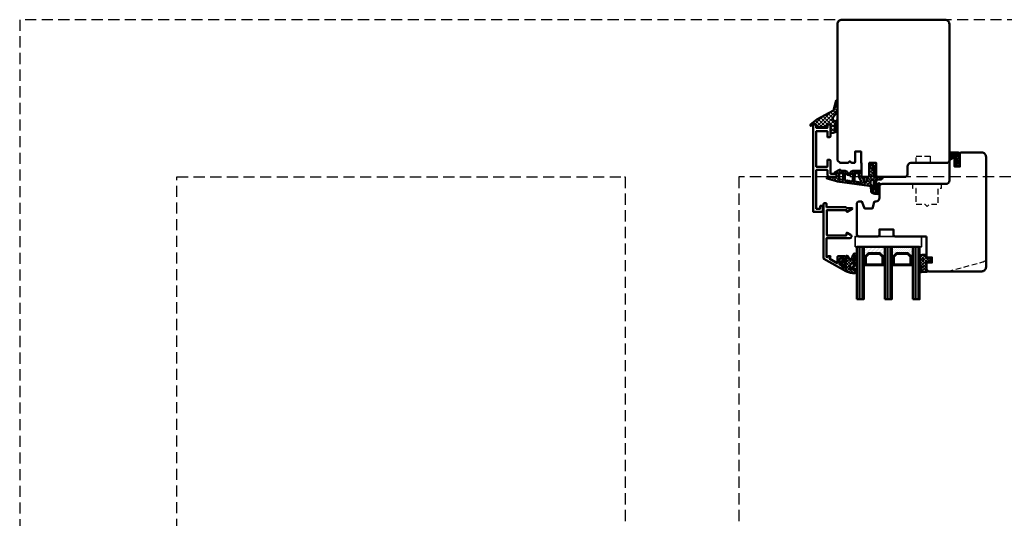
# Model space of a CAD drawing. Units: millimetres. Extents: x 1199 to 11865, y 3419 to 8531.
# Drawn here: x 6834 to 7398, y 7526 to 7811 of the extents above; entities that cross this region are included whole.
import ezdxf

# ---------------------------------------------------------------- set-up
doc = ezdxf.new("R2010")
doc.units = ezdxf.units.MM
doc.linetypes.add('HIDDEN', pattern=[9.525, 6.35, -3.175])
doc.linetypes.add('VERDECKT', pattern=[9.525, 6.35, -3.175])
for name, color, linetype, lineweight in [('Aluminium-AM_1', 52, 'Continuous', 50), ('AM_8', 251, 'Continuous', 18), ('Glas-AM_1', 94, 'Continuous', 50), ('Gummi-AM_1', 183, 'Continuous', 50), ('Holz', 40, 'Continuous', 50), ('Holz-AM_3', 26, 'HIDDEN', 25), ('Kunststoff-AM_0', 204, 'Continuous', 35), ('Kunststoff-AM_1', 200, 'Continuous', 50)]:
    doc.layers.add(name, color=color, linetype=linetype, lineweight=lineweight)

# ---------------------------------------------------------------- blocks, each defined once
blk = doc.blocks.new('291462')
blk.add_lwpolyline([(-15.6, -30.4), (-5.2, -30.4, 0.414214), (-5, -30.2), (-5, -30.2), (-5, -17.03, -0.767327), (-3.07, -16.52), (-1.93, -18.5, -0.57735), (-2.1, -18.8), (-3.2, -18.8, 0.414214), (-3.4, -19), (-3.4, -30, 0.414214), (-3.2, -30.2), (10.9, -30.2, 0.414214), (11.1, -30), (11.1, -19, 0.414214), (10.9, -18.8), (10.33, -18.8, -0.57735), (10.15, -18.5), (11.83, -15.6), (11.83, -15.6, -0.767309), (12.2, -15.7), (12.2, -18.72, 0.198912), (12.26, -18.86), (12.64, -19.24, -0.198912), (12.7, -19.38), (12.7, -30.2, 0.414214), (12.9, -30.4), (14.8, -30.4, -0.414214), (15, -30.6), (15, -31.5, -0.414214), (14.5, -32), (-16.35, -32, -0.267949), (-16.79, -31.75), (-23.97, -19.3, -0.57735), (-23.8, -19), (-21.58, -19, -0.198912), (-21.44, -19.06), (-21.06, -19.44, -0.198912), (-21, -19.58), (-21, -19.8, -0.414214), (-21.2, -20), (-21.84, -20, 0.620878), (-22, -20.32), (-20.16, -22.72, 0.233899), (-20.01, -22.8), (-16.8, -22.8, 0.414214), (-16.6, -22.6), (-16.6, -20.2, 0.414214), (-16.8, -20), (-17.8, -20, -0.414214), (-18, -19.8), (-18, -19.58, -0.198912), (-17.94, -19.44), (-17.56, -19.06, -0.198912), (-17.42, -19), (-16.4, -19, -0.414214), (-15.4, -20), (-15.4, -23.8, -0.414214), (-15.6, -24), (-19.07, -24, 0.57735), (-19.24, -24.3), (-16.84, -28.45, 0.414214), (-16.57, -28.53), (-15.7, -28.03, -0.57735), (-15.4, -28.2), (-15.4, -29.35, -0.267949), (-15.5, -29.53), (-15.87, -29.74, 0.414214), (-15.94, -30.01), (-15.77, -30.3, 0.267949)], format="xyb", close=True)
blk = doc.blocks.new('00819410')
at = {"layer": 'AM_8'}
h = blk.add_hatch(dxfattribs=at)
h.set_pattern_fill('ANSI37', color=256, scale=0.5, angle=270, style=0)
h.set_pattern_definition([(315, (-85.3593, -187.4202), (1.122532, 1.122532), []), (45, (-85.3593, -187.4202), (-1.122532, 1.122532), [])])
edge = h.paths.add_edge_path()
edge.add_arc((-11.4, 18.8), 1.3, 157.7792, 270)
edge.add_line((-11.4, 17.5), (-10.82, 17.5))
edge.add_line((-10.82, 17.5), (-10.31, 18.03))
edge.add_line((-10.31, 18.03), (-10, 18.03))
edge.add_line((-10, 18.03), (-10, 17.16))
edge.add_line((-10, 17.16), (-10.58, 16.51))
edge.add_line((-10.58, 16.51), (-11.41, 16.37))
edge.add_line((-11.41, 16.37), (-11.41, 14.7))
edge.add_line((-11.41, 14.7), (-11.1, 14.7))
edge.add_line((-11.1, 14.7), (-10.31, 15.52))
edge.add_line((-10.31, 15.52), (-10, 15.52))
edge.add_line((-10, 15.52), (-10, 14.65))
edge.add_line((-10, 14.65), (-10.56, 14.02))
edge.add_line((-10.56, 14.02), (-11.41, 13.86))
edge.add_line((-11.41, 13.86), (-11.41, 12.2))
edge.add_line((-11.41, 12.2), (-11.1, 12.2))
edge.add_line((-11.1, 12.2), (-10.31, 13.02))
edge.add_line((-10.31, 13.02), (-10, 13.02))
edge.add_line((-10, 13.02), (-10, 12.15))
edge.add_line((-10, 12.15), (-10.73, 11.33))
edge.add_line((-10.73, 11.33), (-12.4, 10.78))
edge.add_line((-12.4, 10.78), (-14, 10.65))
edge.add_line((-14, 10.65), (-14, 15.5))
edge.add_line((-14, 15.5), (-15.8, 15.5))
edge.add_line((-15.8, 15.5), (-16.14, 14))
edge.add_line((-16.14, 14), (-21.77, 14))
edge.add_line((-21.77, 14), (-22.2, 15.5))
edge.add_line((-22.2, 15.5), (-24, 15.5))
edge.add_line((-24, 15.5), (-24.4, 14.93))
edge.add_line((-24.4, 14.93), (-25.44, 14.67))
edge.add_line((-25.44, 14.67), (-25.41, 15.55))
edge.add_line((-25.41, 15.55), (-21.91, 18.46))
edge.add_line((-21.91, 18.46), (-12.34, 23.52))
edge.add_line((-12.34, 23.52), (-10.78, 29.24))
edge.add_line((-10.78, 29.24), (-10, 29.24))
edge.add_line((-10, 29.24), (-10, 23.25))
edge.add_line((-10, 23.25), (-12.6, 19.29))
blk.add_lwpolyline([(-12.6, 19.29, 0.532946), (-11.4, 17.5), (-10.82, 17.5), (-10.31, 18.03), (-10, 18.03), (-10, 17.16), (-10.58, 16.51), (-11.41, 16.37), (-11.41, 14.7), (-11.1, 14.7), (-10.31, 15.52), (-10, 15.52), (-10, 14.65), (-10.56, 14.02), (-11.41, 13.86), (-11.41, 12.2), (-11.1, 12.2), (-10.31, 13.02), (-10, 13.02), (-10, 12.15), (-10.73, 11.33), (-12.4, 10.78), (-14, 10.65), (-14, 15.5), (-15.8, 15.5), (-16.14, 14), (-21.77, 14), (-22.2, 15.5), (-24, 15.5), (-24.4, 14.93), (-25.44, 14.67), (-25.41, 15.55), (-21.91, 18.46), (-12.34, 23.52), (-10.78, 29.24), (-10, 29.24), (-10, 23.25), (-12.6, 19.29)], format="xyb")
blk = doc.blocks.new('04316010')
at = {"layer": 'AM_8'}
h = blk.add_hatch(dxfattribs=at)
h.set_pattern_fill('_U', color=256, angle=45, style=0, double=1, pattern_type=0)
h.set_pattern_definition([(45, (-182.0035, -80.6097), (-0.707107, 0.707107), []), (135, (-182.0035, -80.6097), (-0.707107, -0.707107), [])])
edge = h.paths.add_edge_path()
edge.add_line((-2.46, -5.36), (-3, -5.5))
edge.add_line((-3, -5.5), (-5.29, -4.18))
edge.add_arc((-5.23, -4.46), 0.285, 101.0943, 198.9057)
edge.add_arc((-7.18, -6.5), 2.57, -0.2074, 49.1811, ccw=False)
edge.add_arc((-4.99, -6.48), 0.376, 209.2969, 355.7189, ccw=False)
edge.add_line((-5.31, -6.66), (-5.45, -5.5))
edge.add_arc((-5.73, -5.5), 0.275, 0, 180)
edge.add_line((-6, -5.5), (-6, -7))
edge.add_arc((-5, -7), 1, 180, 270)
edge.add_line((-5, -8), (-1, -8))
edge.add_line((-1, -8), (0, -7.5))
edge.add_line((0, -7.5), (0, -1))
edge.add_arc((-1.01, -1.26), 1.05, 14.5884, 124.2634)
edge.add_line((-1.61, -0.4), (-3, -1.35))
edge.add_line((-3, -1.35), (-3, -1.78))
edge.add_arc((-2.8, -1.78), 0.2, 180, 294.444)
edge.add_line((-2.72, -1.96), (-1.7, -1.5))
edge.add_line((-1.7, -1.5), (-1.7, -2.5))
edge.add_line((-1.7, -2.5), (-3, -3.35))
edge.add_line((-3, -3.35), (-3, -3.78))
edge.add_arc((-2.8, -3.78), 0.2, 180, 294.444)
edge.add_line((-2.72, -3.96), (-1.7, -3.5))
edge.add_line((-1.7, -3.5), (-1.7, -4.39))
edge.add_arc((-2.7, -4.39), 1, 284.1106, 360, ccw=False)
edge = h.paths.add_edge_path(flags=16)
edge.add_arc((-1.28, -7), 0.4, -90, 0, ccw=False)
edge.add_line((-1.28, -7.4), (-4.46, -7.4))
edge.add_arc((-4.46, -7.3), 0.1, 125.6801, 270, ccw=False)
edge.add_arc((-5.08, -6.44), 0.961, 305.705, 384.8291)
edge.add_arc((-4.02, -5.97), 0.2, 60.6629, 198.3763, ccw=False)
edge.add_line((-3.92, -5.8), (-3.27, -6.16))
edge.add_line((-3.27, -6.16), (-1.28, -6.16))
edge.add_arc((-1.28, -6.56), 0.4, 0, 90, ccw=False)
edge.add_line((-0.88, -6.56), (-0.88, -7))
at = {"flags": 128}
for points in [[(-3, -5.5), (-5.29, -4.18, 0.454733), (-5.5, -4.55, -0.218897), (-4.61, -6.51, -0.742815), (-5.31, -6.66), (-5.45, -5.5, 1), (-6, -5.5), (-6, -7, 0.414214), (-5, -8), (-1, -8), (0, -7.5), (0, -1, 0.518766), (-1.61, -0.4), (-3, -1.35), (-3, -1.78, 0.545467), (-2.72, -1.96), (-1.7, -1.5), (-1.7, -2.5), (-3, -3.35), (-3, -3.78, 0.545467), (-2.72, -3.96), (-1.7, -3.5), (-1.7, -4.39, -0.343788), (-2.46, -5.36)], [(-1.28, -7.4, 0.414214), (-0.88, -7), (-0.88, -6.56, 0.414214), (-1.28, -6.16), (-3.27, -6.16), (-3.92, -5.8, 0.685441), (-4.21, -6.03, -0.359648), (-4.52, -7.22, 0.728678), (-4.46, -7.4)]]:
    blk.add_lwpolyline(points, format="xyb", close=True, dxfattribs=at)
blk = doc.blocks.new('PKE_HF74-68_GF40')
blk.add_lwpolyline([(41, 48.51), (23, 48.51, 0.414214), (22, 47.51), (22, 44.51), (14, 44.51), (14, 47.51, 0.414214), (13, 48.51), (2, 48.51), (1, 47.51), (1, 30.01, 0.414214), (2.5, 28.51), (3.65, 28.51, 0.315299), (4.12, 28.83), (5.46, 32.51), (9.93, 32.51), (10.9, 28.88, 0.339454), (11.38, 28.51), (12, 28.51, -0.414214), (14, 26.51), (14, 20.01, 0.414214), (15.5, 18.51), (52, 18.51, -0.414214), (54, 16.51), (54, 4.74), (57, 3.01), (57, 8.51), (60, 8.51), (60, 1.01), (60.5, 0.51), (72.5, 0.51, 0.414214), (75, 3.01), (75, 66.01, 0.414214), (72.5, 68.51), (42, 68.51), (41, 67.51), (41, 64.01, 0.414214), (41.5, 63.51), (44, 63.51), (44, 60.51), (41.5, 60.51, 0.414214), (41, 60.01)], format="xyb", close=True)
at = {"layer": 'Holz-AM_3', "ltscale": 0.5, "flags": 128}
blk.add_lwpolyline([(53.04, 68.5), (73.16, 63.1, -0.339454), (75.01, 60.69)], format="xyb", dxfattribs=at)
blk.add_lwpolyline([(49.39, 18.51), (49.39, 21.01), (47.39, 21.01), (47.39, 30.31), (42.24, 30.31), (41.24, 31.31), (40.24, 30.31), (35.09, 30.31), (35.09, 21.01), (33.09, 21.01), (33.09, 18.51)], dxfattribs=at)
blk = doc.blocks.new('PKE_R64-90')
blk.add_lwpolyline([(52.5, 6.5), (32, 6.5, -0.414214), (30, 8.5), (30, 13, 0.414214), (28.5, 14.5), (13.2, 14.5, 0.414214), (12.2, 13.5), (12.2, 6.5), (8.2, 6.5), (8.2, 13.5, 0.414214), (7.2, 14.5), (4.7, 14.5, 0.414214), (3.7, 13.5), (3.7, 6.5), (3.5, 6.5), (3.5, 0), (0, 0), (0, 6, 0.414214), (-0.5, 6.5), (-2, 6.5), (-3, 5.5), (-4, 6.5), (-8.5, 6.5), (-10, 5), (-10, -73, 0.414214), (-7.5, -75.5), (51.5, -75.5, 0.414214), (54, -73), (54, 5, 0.414214)], format="xyb", close=True)
at = {"layer": 'Holz-AM_3', "ltscale": 0.5}
blk.add_lwpolyline([(35, 6.5), (35, 2.5), (43, 2.5), (43, 6.5)], dxfattribs=at)
blk = doc.blocks.new('04310910')
at = {"layer": 'AM_8'}
h = blk.add_hatch(dxfattribs=at)
h.set_pattern_fill('ANSI37', color=256, scale=0.4, angle=-90, style=0)
edge = h.paths.add_edge_path()
edge.add_arc((-14.11, 14.72), 1, 194.1344, 350.8596)
edge.add_arc((-22.99, 16.15), 10, 350.8596, 361.0626)
edge.add_line((-12.99, 16.33), (-13.02, 17.82))
edge.add_arc((-13.42, 17.82), 0.4, 1.0626, 174.7725)
edge.add_line((-13.82, 17.85), (-14.09, 14.96))
edge.add_arc((-14.13, 14.97), 0.05, 183.5454, 354.7725, ccw=False)
edge.add_arc((-19.17, 14.65), 5, 3.5454, 33.2539)
edge.add_arc((-14.49, 17.72), 0.6, 118.2454, 213.2539, ccw=False)
edge.add_arc((-16.08, 20.67), 2.75, 298.2454, 334.2285)
edge.add_arc((-19.01, 22.09), 6, 334.2285, 359.82)
edge.add_line((-13, 22.07), (-13, 24.81))
edge.add_arc((-13.4, 24.81), 0.4, 359.82, 544.4873)
edge.add_arc((-16.29, 24.58), 2.5, -51.0631, 4.4873, ccw=False)
edge.add_arc((-14.75, 22.68), 0.05, 113.4241, 308.9369, ccw=False)
edge.add_arc((-15.26, 23.86), 1.24, 293.4241, 355.2952)
edge.add_arc((-12.52, 23.75), 1.5, 152.2322, 179.5905, ccw=False)
edge.add_arc((-14.21, 24.63), 0.4, 332.2322, 447.8546)
edge.add_arc((-14.56, 15.04), 10, 87.8546, 115.6051)
edge.add_arc((-18.8, 23.88), 0.2, 115.6051, 180.0012)
edge.add_line((-19, 23.88), (-19, 22.09))
edge.add_arc((-18, 22.09), 1, 180.0004, 212.1964)
edge.add_arc((-19.1, 21.4), 0.3, -90, 32.1964, ccw=False)
edge.add_line((-19.1, 21.1), (-20.13, 21.1))
edge.add_arc((-20.13, 21.3), 0.2, 190, 270, ccw=False)
edge.add_line((-20.33, 21.26), (-20.36, 21.43))
edge.add_arc((-20.56, 21.4), 0.2, 10, 119.6049)
edge.add_arc((-19.17, 18.97), 3, 119.6049, 164.5003)
edge.add_arc((-21.1, 19.5), 1, 164.5003, 195.4997)
edge.add_arc((-19.17, 20.03), 3, 195.4997, 240.3951)
edge.add_arc((-20.56, 17.6), 0.2, 240.3951, 350)
edge.add_line((-20.36, 17.57), (-20.33, 17.73))
edge.add_arc((-20.13, 17.7), 0.2, 89.999, 170, ccw=False)
edge.add_line((-20.13, 17.9), (-19.21, 17.9))
edge.add_arc((-19.21, 17.5), 0.4, -7.8381, 89.999, ccw=False)
edge.add_line((-18.82, 17.44), (-19.1, 15.4))
edge.add_arc((-18.8, 15.36), 0.3, 172.1645, 279.5258)
edge.add_arc((-19, 16.54), 1.5, 279.5258, 338.3883)
edge.add_line((-17.6, 15.99), (-16.99, 17.54))
edge.add_arc((-16.8, 17.46), 0.2, 39.3621, 158.3883, ccw=False)
edge.add_arc((-22.83, 12.52), 8, 14.1344, 39.3621, ccw=False)
edge = h.paths.add_edge_path(flags=16)
edge.add_arc((-16.08, 20.67), 1.65, 332.5012, 359.8895)
edge.add_arc((-15.02, 20.76), 0.6, 351.3637, 481.8661)
edge.add_arc((-15.44, 21.44), 0.2, 215.2226, 301.8661, ccw=False)
edge.add_arc((-15.28, 21.55), 0.4, 154.2218, 215.2226, ccw=False)
edge.add_line((-15.64, 21.73), (-15.38, 22.27))
edge.add_arc((-15.83, 22.49), 0.5, 334.2218, 486.9803)
edge.add_arc((-14.87, 21.21), 2.1, 126.9803, 211.7155)
edge.add_arc((-15.25, 20.97), 1.65, 211.7155, 247.1699)
edge.add_arc((-15.5, 20.37), 1, 247.1699, 332.5012)
edge = h.paths.add_edge_path(flags=16)
edge.add_arc((-20.91, 18.3), 2, 44.7158, 85.87)
edge.add_arc((-20.8, 19.8), 0.5, 85.87, 143.1301)
edge.add_arc((-20.4, 19.5), 1, 143.1301, 216.8699)
edge.add_arc((-20.8, 19.2), 0.5, 216.8699, 274.13)
edge.add_arc((-20.91, 20.7), 2, 274.13, 315.2842)
edge.add_arc((-19.7, 19.5), 0.3, 315.2842, 404.7158)
for points in [[(-15.08, 14.47, 0.815037), (-13.12, 14.56, 0.044548), (-12.99, 16.33), (-13.02, 17.82, 0.946561), (-13.82, 17.85), (-14.09, 14.96, -0.926229), (-14.18, 14.96, 0.130359), (-14.99, 17.39, -0.440055), (-14.78, 18.25, 0.158309), (-13.6, 19.48, 0.11213), (-13, 22.07), (-13, 24.81, 1.041582), (-13.79, 24.78, -0.247245), (-14.72, 22.64, -1.145441), (-14.77, 22.72, 0.276719), (-14.02, 23.76, -0.119943), (-13.85, 24.45, 0.552157), (-14.19, 25.03, 0.12168), (-18.89, 24.06, 0.288617), (-19, 23.88), (-19, 22.09, 0.141413), (-18.85, 21.56, -0.5902), (-19.1, 21.1), (-20.13, 21.1, -0.36397), (-20.33, 21.26), (-20.36, 21.43, 0.518378), (-20.66, 21.57, 0.198438), (-22.07, 19.77, 0.136091), (-22.07, 19.23, 0.198438), (-20.66, 17.43, 0.518378), (-20.36, 17.57), (-20.33, 17.73, -0.363975), (-20.13, 17.9), (-19.21, 17.9, -0.454868), (-18.82, 17.44), (-19.1, 15.4, 0.50602), (-18.75, 15.06, 0.262637), (-17.6, 15.99), (-16.99, 17.54, -0.571699), (-16.65, 17.59, -0.110523)], [(-14.61, 19.91, 0.120076), (-14.43, 20.67, 0.640157), (-15.34, 21.27, -0.397158), (-15.61, 21.32, -0.272635), (-15.64, 21.73), (-15.38, 22.27, 0.78663), (-16.13, 22.89, 0.387549), (-16.65, 20.11, 0.155945), (-15.89, 19.45, 0.390544)], [(-19.49, 19.71, 0.181524), (-20.77, 20.3, 0.255176), (-21.2, 20.1, 0.333333), (-21.2, 18.9, 0.255176), (-20.77, 18.7, 0.181524), (-19.49, 19.29, 0.411311)]]:
    blk.add_lwpolyline(points, format="xyb", close=True)
blk = doc.blocks.new('04317610')
at = {"layer": 'AM_8'}
h = blk.add_hatch(dxfattribs=at)
h.set_pattern_fill('ANSI37', color=256, scale=0.4)
h.paths.add_polyline_path([(-3, 4.36), (-2.64, 4.69), (-2.58, 4.75), (-2.53, 4.84), (-2.52, 4.94), (-2.54, 5.03), (-2.59, 5.12), (-2.67, 5.17), (-2.77, 5.2), (-2.87, 5.2), (-2.97, 5.21), (-3.07, 5.21), (-3.17, 5.22), (-3.27, 5.22), (-3.37, 5.23), (-3.47, 5.23), (-3.57, 5.23), (-3.67, 5.23), (-3.77, 5.24), (-3.87, 5.24), (-3.97, 5.24), (-4.06, 5.24), (-4.16, 5.24), (-4.26, 5.25), (-5.14, 5.26), (-5.9, 5.29), (-6.68, 5.69), (-6.72, 5.7), (-6.82, 5.69), (-6.91, 5.65), (-6.98, 5.57), (-7.01, 5.47), (-7.01, 5.27), (-6.98, 5.18), (-6.92, 5.11), (-6.87, 5.03), (-6.81, 4.96), (-6.75, 4.89), (-6.68, 4.81), (-6.62, 4.74), (-6.56, 4.66), (-6.49, 4.59), (-6.42, 4.52), (-6.35, 4.44), (-6.28, 4.37), (-6.21, 4.3), (-6.14, 4.23), (-5.94, 4.03), (-5.95, 3.68), (-5.95, 3.58), (-5.95, 3.47), (-5.94, 3.37), (-5.94, 3.27), (-5.94, 3.17), (-5.94, 3.07), (-5.94, 2.96), (-5.94, 2.86), (-5.93, 2.76), (-5.91, 2.66), (-5.87, 2.57), (-5.81, 2.49), (-5.6, 2.22), (-5.96, 2.04), (-6.09, 2.65), (-6.14, 3.12), (-6.17, 3.46), (-6.17, 3.55), (-6.18, 3.65), (-6.19, 3.74), (-6.2, 3.84), (-6.21, 3.94), (-6.22, 4.04), (-6.23, 4.14), (-6.27, 4.23), (-6.32, 4.31), (-6.39, 4.38), (-6.48, 4.43), (-6.58, 4.45), (-6.68, 4.45), (-6.78, 4.42), (-6.86, 4.37), (-6.93, 4.3), (-6.98, 4.22), (-7, 4.16), (-7, 3.12), (-6.96, 2.65), (-6.95, 2.53), (-6.93, 2.42), (-6.91, 2.3), (-6.89, 2.19), (-6.87, 2.07), (-6.84, 1.96), (-6.81, 1.85), (-6.77, 1.73), (-6.74, 1.62), (-6.7, 1.52), (-6.65, 1.41), (-6.52, 1.09), (-6.84, 0.9), (-6.92, 0.84), (-6.98, 0.76), (-7, 0.68), (-7, 0.56), (-6.96, 0.47), (-6.9, 0.4), (-6.81, 0.34), (-6.5, 0.14), (-6.98, -0.65), (-6.96, -0.71), (-6.89, -0.78), (-6.49, -1.03), (-6.99, -1.79), (-6.95, -1.87), (-6.89, -1.94), (-6.5, -2.19), (-6.98, -2.97), (-6.97, -3.01), (-6.9, -3.09), (-6.82, -3.14), (-6.51, -3.33), (-6.67, -3.62), (-6.98, -3.92), (-7, -3.96), (-7, -4.07), (-6.97, -4.15), (-6.91, -4.23), (-6.83, -4.29), (-6.74, -4.31), (-6.64, -4.32), (-6.34, -4.33), (-6.24, -4.34), (-5.85, -4.36), (-5.75, -4.36), (-5.65, -4.37), (-5.35, -4.38), (-5.05, -4.4), (-4.95, -4.4), (-4.65, -4.42), (-4.02, -4.45), (-3.66, -4.47), (-3.36, -4.49), (-3.26, -4.49), (-3.16, -4.46), (-3.08, -4.4), (-3.03, -4.32), (-3, -4.22), (-3, -3.09), (-2.68, -2.86), (-2.43, -2.69), (-2.35, -2.63), (-2.26, -2.58), (-2.18, -2.52), (-2, -2.39), (-1.93, -2.39), (-1.91, -2.38), (-1.71, -2.37), (-1.61, -2.36), (-1.5, -2.35), (-1.4, -2.33), (-1.31, -2.32), (-1.22, -2.31), (-0.92, -2.43), (-1.11, -2.43), (-1.12, -2.44), (-1.2, -2.42), (-1.27, -2.42), (-1.36, -2.44), (-1.45, -2.46), (-1.54, -2.48), (-1.63, -2.53), (-1.69, -2.61), (-1.73, -2.7), (-1.72, -2.8), (-1.68, -2.9), (-1.61, -2.97), (-1.52, -3), (-1.02, -3), (-0.9, -2.97), (-0.77, -2.92), (-0.65, -2.84), (-0.55, -2.74), (-0.46, -2.64), (-0.38, -2.52), (-0.33, -2.41), (-0.28, -2.29), (-0.24, -2.18), (-0.21, -2.07), (-0.18, -1.96), (-0.16, -1.86), (-0.14, -1.75), (-0.12, -1.65), (-0.12, -1.54), (-0.13, -1.44), (-0.15, -1.33), (-0.17, -1.23), (-0.2, -1.12), (-0.23, -1.01), (-0.26, -0.91), (-0.3, -0.8), (-0.34, -0.69), (-0.39, -0.58), (-0.46, -0.47), (-0.53, -0.37), (-0.61, -0.27), (-0.71, -0.19), (-0.8, -0.12), (-0.91, -0.06), (-1.03, -0.01), (-1.14, 0), (-1.36, 0), (-1.46, -0.02), (-1.53, -0.07), (-1.59, -0.16), (-1.6, -0.26), (-1.58, -0.36), (-1.52, -0.43), (-1.44, -0.49), (-1.37, -0.54), (-1.2, -0.62), (-1.17, -0.63), (-1.04, -0.83), (-1.95, -0.81), (-2.07, -0.73), (-2.07, -0.73), (-2.32, -0.56), (-2.4, -0.51), (-2.48, -0.45), (-3, -0.1)])
blk.add_lwpolyline([(-2.86, 4.47), (-2.91, 4.38), (-2.94, 4.29), (-2.96, 4.19), (-2.97, 4.09), (-3, 3.95), (-3, 0), (-2.95, -0.1), (-2.89, -0.17), (-2.81, -0.23), (-2.73, -0.28), (-2.65, -0.34), (-2.56, -0.4), (-2.48, -0.45), (-2.4, -0.51), (-2.32, -0.56), (-2.24, -0.62), (-2.15, -0.68), (-2.07, -0.73), (-1.98, -0.77), (-1.88, -0.78), (-1.78, -0.79), (-1.68, -0.79), (-1.58, -0.79), (-1.47, -0.8), (-1.38, -0.82), (-1.28, -0.82), (-1.2, -0.8), (-1.14, -0.75), (-1.13, -0.69), (-1.17, -0.63), (-1.24, -0.61), (-1.29, -0.58), (-1.37, -0.54), (-1.44, -0.49), (-1.52, -0.43), (-1.58, -0.36), (-1.6, -0.26), (-1.59, -0.16), (-1.53, -0.07), (-1.46, -0.02), (-1.36, 0), (-1.14, 0), (-1.03, -0.01), (-0.91, -0.06), (-0.8, -0.12), (-0.71, -0.19), (-0.61, -0.27), (-0.53, -0.37), (-0.46, -0.47), (-0.39, -0.58), (-0.34, -0.69), (-0.3, -0.8), (-0.26, -0.91), (-0.23, -1.01), (-0.2, -1.12), (-0.17, -1.23), (-0.15, -1.33), (-0.13, -1.44), (-0.12, -1.54), (-0.12, -1.65), (-0.14, -1.75), (-0.16, -1.86), (-0.18, -1.96), (-0.21, -2.07), (-0.24, -2.18), (-0.28, -2.29), (-0.33, -2.41), (-0.38, -2.52), (-0.46, -2.64), (-0.55, -2.74), (-0.65, -2.84), (-0.77, -2.92), (-0.9, -2.97), (-1.02, -3), (-1.52, -3), (-1.61, -2.97), (-1.68, -2.9), (-1.72, -2.8), (-1.73, -2.7), (-1.69, -2.61), (-1.63, -2.53), (-1.54, -2.48), (-1.45, -2.46), (-1.36, -2.44), (-1.27, -2.42), (-1.2, -2.42), (-1.12, -2.44), (-1.09, -2.4), (-1.14, -2.35), (-1.22, -2.31), (-1.31, -2.32), (-1.4, -2.33), (-1.5, -2.35), (-1.61, -2.36), (-1.71, -2.37), (-1.81, -2.37), (-1.91, -2.38), (-2.01, -2.41), (-2.1, -2.46), (-2.18, -2.52), (-2.26, -2.58), (-2.35, -2.63), (-2.43, -2.69), (-2.51, -2.75), (-2.59, -2.81), (-2.68, -2.86), (-2.76, -2.92), (-2.84, -2.98), (-2.92, -3.04), (-2.97, -3.12), (-3, -3.22), (-3, -4.22), (-3.03, -4.32), (-3.08, -4.4), (-3.16, -4.46), (-3.26, -4.49), (-3.36, -4.49), (-3.46, -4.48), (-3.56, -4.48), (-3.66, -4.47), (-3.76, -4.47), (-3.86, -4.46), (-3.96, -4.46), (-4.06, -4.45), (-4.16, -4.45), (-4.26, -4.44), (-4.36, -4.44), (-4.45, -4.43), (-4.55, -4.43), (-4.65, -4.42), (-4.75, -4.41), (-4.85, -4.41), (-4.95, -4.4), (-5.05, -4.4), (-5.15, -4.39), (-5.25, -4.39), (-5.35, -4.38), (-5.45, -4.38), (-5.55, -4.37), (-5.65, -4.37), (-5.75, -4.36), (-5.85, -4.36), (-5.95, -4.35), (-6.05, -4.35), (-6.15, -4.34), (-6.24, -4.34), (-6.34, -4.33), (-6.44, -4.33), (-6.54, -4.32), (-6.64, -4.32), (-6.74, -4.31), (-6.83, -4.29), (-6.91, -4.23), (-6.97, -4.15), (-7, -4.07), (-7, -3.96), (-6.97, -3.87), (-6.91, -3.79), (-6.83, -3.74), (-6.74, -3.69), (-6.67, -3.62), (-6.62, -3.54), (-6.61, -3.44), (-6.62, -3.35), (-6.67, -3.26), (-6.74, -3.19), (-6.82, -3.14), (-6.9, -3.09), (-6.97, -3.01), (-7, -2.92), (-7, -2.81), (-6.98, -2.73), (-6.92, -2.65), (-6.84, -2.59), (-6.76, -2.54), (-6.68, -2.48), (-6.63, -2.4), (-6.61, -2.3), (-6.62, -2.21), (-6.66, -2.12), (-6.72, -2.05), (-6.81, -2), (-6.89, -1.94), (-6.95, -1.87), (-6.99, -1.78), (-7, -1.69), (-6.98, -1.59), (-6.93, -1.51), (-6.85, -1.44), (-6.77, -1.39), (-6.69, -1.33), (-6.63, -1.25), (-6.61, -1.16), (-6.62, -1.06), (-6.65, -0.96), (-6.72, -0.89), (-6.8, -0.84), (-6.89, -0.78), (-6.96, -0.71), (-7, -0.61), (-7, -0.52), (-6.98, -0.42), (-6.93, -0.34), (-6.85, -0.28), (-6.76, -0.23), (-6.68, -0.16), (-6.63, -0.08), (-6.61, 0.02), (-6.62, 0.12), (-6.66, 0.21), (-6.73, 0.29), (-6.81, 0.34), (-6.9, 0.4), (-6.96, 0.47), (-7, 0.56), (-7, 0.68), (-6.98, 0.76), (-6.92, 0.84), (-6.84, 0.9), (-6.75, 0.95), (-6.67, 1), (-6.6, 1.08), (-6.59, 1.19), (-6.61, 1.3), (-6.65, 1.41), (-6.7, 1.52), (-6.74, 1.62), (-6.77, 1.73), (-6.81, 1.85), (-6.84, 1.96), (-6.87, 2.07), (-6.89, 2.19), (-6.91, 2.3), (-6.93, 2.42), (-6.95, 2.53), (-6.96, 2.65), (-7, 3.12), (-7, 4.16), (-6.98, 4.22), (-6.93, 4.3), (-6.86, 4.37), (-6.78, 4.42), (-6.68, 4.45), (-6.58, 4.45), (-6.48, 4.43), (-6.39, 4.38), (-6.32, 4.31), (-6.27, 4.23), (-6.23, 4.14), (-6.22, 4.04), (-6.21, 3.94), (-6.2, 3.84), (-6.19, 3.74), (-6.18, 3.65), (-6.17, 3.55), (-6.17, 3.46), (-6.16, 3.36), (-6.15, 3.27), (-6.15, 3.18), (-6.14, 3.09), (-6.13, 3), (-6.12, 2.91), (-6.11, 2.82), (-6.1, 2.73), (-6.09, 2.65), (-6.07, 2.56), (-6.06, 2.48), (-6.04, 2.4), (-6.02, 2.31), (-6, 2.23), (-5.99, 2.15), (-5.94, 2.08), (-5.86, 2.09), (-5.79, 2.13), (-5.73, 2.21), (-5.72, 2.31), (-5.74, 2.41), (-5.81, 2.49), (-5.87, 2.57), (-5.91, 2.66), (-5.93, 2.76), (-5.94, 2.86), (-5.94, 2.96), (-5.94, 3.07), (-5.94, 3.17), (-5.94, 3.27), (-5.94, 3.37), (-5.95, 3.47), (-5.95, 3.58), (-5.95, 3.68), (-5.95, 3.78), (-5.95, 3.88), (-5.97, 3.98), (-6.01, 4.07), (-6.07, 4.15), (-6.14, 4.23), (-6.21, 4.3), (-6.28, 4.37), (-6.35, 4.44), (-6.42, 4.52), (-6.49, 4.59), (-6.56, 4.66), (-6.62, 4.74), (-6.68, 4.81), (-6.75, 4.89), (-6.81, 4.96), (-6.87, 5.03), (-6.92, 5.11), (-6.98, 5.18), (-7.01, 5.27), (-7.01, 5.36), (-7.01, 5.47), (-6.98, 5.57), (-6.91, 5.65), (-6.82, 5.69), (-6.72, 5.7), (-6.63, 5.68), (-6.54, 5.63), (-6.45, 5.59), (-6.37, 5.54), (-6.29, 5.49), (-6.21, 5.44), (-6.13, 5.4), (-6.04, 5.37), (-5.96, 5.34), (-5.87, 5.31), (-5.78, 5.29), (-5.69, 5.28), (-5.6, 5.27), (-5.51, 5.27), (-5.41, 5.27), (-5.32, 5.26), (-5.23, 5.26), (-5.13, 5.26), (-5.04, 5.26), (-4.94, 5.26), (-4.84, 5.25), (-4.75, 5.25), (-4.65, 5.25), (-4.55, 5.25), (-4.46, 5.25), (-4.36, 5.25), (-4.26, 5.25), (-4.16, 5.24), (-4.06, 5.24), (-3.97, 5.24), (-3.87, 5.24), (-3.77, 5.24), (-3.67, 5.23), (-3.57, 5.23), (-3.47, 5.23), (-3.37, 5.23), (-3.27, 5.22), (-3.17, 5.22), (-3.07, 5.21), (-2.97, 5.21), (-2.87, 5.2), (-2.77, 5.2), (-2.67, 5.17), (-2.59, 5.12), (-2.54, 5.03), (-2.52, 4.94), (-2.53, 4.84), (-2.58, 4.75), (-2.65, 4.68), (-2.73, 4.62), (-2.8, 4.55)], close=True)
blk.add_circle((-5.01, -1.5), 0.2)
blk = doc.blocks.new('G36_043109_043176')
at = {"layer": 'AM_8'}
h = blk.add_hatch(dxfattribs=at)
h.set_pattern_fill('ANSI31', color=256, scale=0.25, angle=45, style=0)
h.set_pattern_definition([(90, (-43, -9), (-0.79375, -1e-16), [])])
h.paths.add_polyline_path([(-39, 21), (-43, 21), (-43, -9), (-39, -9)])
h = blk.add_hatch(dxfattribs=at)
h.set_pattern_fill('ANSI31', color=256, scale=0.25, angle=45, style=0)
h.set_pattern_definition([(90, (-27, -9), (-0.79375, -1e-16), [])])
h.paths.add_polyline_path([(-23, 21), (-27, 21), (-27, -9), (-23, -9)])
h = blk.add_hatch(dxfattribs=at)
h.set_pattern_fill('ANSI31', color=256, scale=0.25, angle=45, style=0)
h.set_pattern_definition([(90, (-11, -9), (-0.79375, -1e-16), [])])
h.paths.add_polyline_path([(-7, 21), (-11, 21), (-11, -9), (-7, -9)])
h = blk.add_hatch(dxfattribs=at)
h.set_pattern_fill('DOTS', color=256, scale=0.5, angle=135, style=0)
h.set_pattern_definition([(135, (-66.7087, -25.00645), (-0.841899, -0.280633), [0, -0.79375])])
h.paths.add_polyline_path([(-36.25, -5.5), (-38.25, -3.5), (-38.25, 1.5), (-39, 1.5), (-39, -9), (-27, -9), (-27, 1.5), (-27.75, 1.5), (-27.75, -3.5), (-29.75, -5.5)])
h = blk.add_hatch(dxfattribs=at)
h.set_pattern_fill('DOTS', color=256, scale=0.5, angle=135, style=0)
h.set_pattern_definition([(135, (-52.7087, -25.00645), (-0.841899, -0.280633), [0, -0.79375])])
h.paths.add_polyline_path([(-20.25, -5.5), (-22.25, -3.5), (-22.25, 1.5), (-23, 1.5), (-23, -9), (-11, -9), (-11, 1.5), (-11.75, 1.5), (-11.75, -3.5), (-13.75, -5.5)])
for points in [[(-43, 21), (-43, -9), (-39, -9), (-39, 21), (-43, 21)], [(-27, 21), (-27, -9), (-23, -9), (-23, 21), (-27, 21)], [(-11, 21), (-11, -9), (-7, -9), (-7, 21), (-11, 21)]]:
    blk.add_lwpolyline(points)
at = {"layer": 'Gummi-AM_1'}
for points in [[(-38.25, 1.5), (-38.25, -3.5), (-36.25, -5.5), (-29.75, -5.5), (-27.75, -3.5), (-27.75, 1.5), (-27, 1.5), (-27, -9), (-39, -9), (-39, 1.5)], [(-22.25, 1.5), (-22.25, -3.5), (-20.25, -5.5), (-13.75, -5.5), (-11.75, -3.5), (-11.75, 1.5), (-11, 1.5), (-11, -9), (-23, -9), (-23, 1.5)]]:
    blk.add_lwpolyline(points, close=True, dxfattribs=at)
at = {"layer": 'Kunststoff-AM_0'}
blk.add_lwpolyline([(-44, -9), (-6, -9), (-6, -15), (-44, -15)], close=True, dxfattribs=at)
at = {"layer": 'Kunststoff-AM_1'}
for points in [[(-38.25, 1.5), (-27.75, 1.5), (-27.75, -3.5), (-29.75, -5.5), (-36.25, -5.5), (-38.25, -3.5)], [(-37.75, -3.29), (-36.04, -5), (-29.95, -5), (-28.25, -3.29), (-28.25, 1), (-37.75, 1)], [(-22.25, 1.5), (-11.75, 1.5), (-11.75, -3.5), (-13.75, -5.5), (-20.25, -5.5), (-22.25, -3.5)], [(-21.75, -3.29), (-20.04, -5), (-13.95, -5), (-12.25, -3.29), (-12.25, 1), (-21.75, 1)]]:
    blk.add_lwpolyline(points, close=True, dxfattribs=at)
at = {"layer": 'Gummi-AM_1'}
for name, p in [('04310910', (-30, -19)), ('04317610', (0, 0))]:
    blk.add_blockref(name, p, dxfattribs=at)
blk = doc.blocks.new('291001')
blk.add_lwpolyline([(8.5, -15.8), (11.6, -15.8, -0.414214), (11.8, -16), (11.8, -22, -0.414214), (11.6, -22.2), (-8.5, -22.2, -0.414214), (-8.7, -22), (-8.7, -16, -0.414214), (-8.5, -15.8), (-4.9, -15.8, 0.414214), (-4.7, -15.6), (-4.7, -14.5, 0.414214), (-5.2, -14), (-12.5, -14, -0.414214), (-12.7, -13.8), (-12.7, -10.7, 0.414214), (-12.9, -10.5), (-14.2, -10.5, 0.414214), (-14.5, -10.8), (-14.5, -14.3, 0.414214), (-13, -15.8), (-10.7, -15.8, -0.414214), (-10.5, -16), (-10.5, -22, -0.414214), (-10.7, -22.2), (-32.5, -22.2, -0.414214), (-32.7, -22), (-32.7, -20.2, -0.414214), (-32.5, -20), (-31.3, -20, 0.414214), (-31, -19.7), (-31, -18.8, 0.414214), (-31.3, -18.5), (-34.3, -18.5, 0.414214), (-34.5, -18.7), (-34.5, -23.8, 0.414214), (-34.3, -24), (15.3, -24, 0.414214), (15.5, -23.8), (15.5, -22.4, 0.414214), (15.3, -22.2), (13.8, -22.2, -0.414214), (13.6, -22), (13.6, -16, -0.414214), (13.8, -15.8), (15.3, -15.8, 0.414214), (15.5, -15.6), (15.5, -14.2, 0.414214), (15.3, -14), (8.8, -14, 0.414214), (8.3, -14.5), (8.3, -15.6, 0.414214)], format="xyb", close=True)
blk = doc.blocks.new('04317910')
at = {"layer": 'AM_8'}
h = blk.add_hatch(dxfattribs=at)
h.set_pattern_fill('ANSI37', color=256, scale=0.4)
h.paths.add_polyline_path([(-10.18, 17.02, 0.038398), (-10.63, 16.92), (-15.86, 15.31, 0.272267), (-16.27, 14.87, 0.4807), (-15.97, 14.5), (-10.82, 14.5, -0.420282), (-10.5, 14.2), (-10.5, 12.67, -0.388879), (-10.77, 12.37), (-11.32, 12.32, 0.743564), (-11.44, 11.76), (-8.91, 10.39, 0.487042), (-8.18, 10.68, -0.328896), (-7.7, 11.03), (-5.66, 11.03, 0.295299), (-4.29, 11.91, -0.64702), (-2.65, 11.91, 0.295299), (-1.28, 11.03), (3.2, 11.03, 0.414214), (3.7, 11.53), (3.7, 13.8, -0.414214), (4.4, 14.5), (4.85, 14.5, 0.414214), (5.15, 14.8), (5.15, 16.92, -0.373885), (5.41, 17.21), (6.41, 17.35, -0.455726), (6.75, 17.06), (6.75, 14.8, 0.414214), (7.05, 14.5), (7.5, 14.5, -0.41423), (8.2, 13.8), (8.2, 10.07, 0.087503), (8.44, 8.7), (8.76, 7.83, 0.278355), (9.16, 7.5, 0.236301), (11.63, 8.57, 0.155103), (12.2, 9.98, 0.898538), (11.61, 10.09, -0.211704), (10.61, 8.91, 0.281373), (10.5, 8.73, -1.429207), (10.15, 8.87, 0.182483), (10.2, 9), (10.2, 10.03, -0.31789), (10.53, 10.5, 0.310918), (12.2, 12.79, 0.908293), (11.61, 12.86, -0.169201), (10.95, 11.8, 0.260682), (10.88, 11.62, -1.615164), (10.54, 11.73, 0.200403), (10.6, 11.88), (10.6, 12.91, -0.415652), (12.17, 14.57), (12.92, 14.57), (14.18, 14.5), (15.38, 14.5, 0.513135), (15.66, 14.9, 0.448876), (14.95, 15.85), (12.68, 16.09, -0.299753), (12.25, 16.43, -0.167502), (12.23, 21.15, -0.996985), (12.49, 21.07, 0.209303), (13.28, 18.2, 0.806908), (14.24, 18.88, -0.269297), (13.96, 23.92, 0.925179), (13.27, 24.3, -0.28499), (12.88, 24.12, 0.142581), (9.68, 23.6, 0.238891), (9.32, 23.08, -0.025098), (9.05, 20.2, 0.067607), (9.06, 20.12, -0.763955), (8.25, 19.55, 0.194717), (8.03, 19.6)])
h.paths.add_polyline_path([(3.47, 17.18), (2.34, 14.85, 0.113113), (2.1, 13.8), (2.1, 12.63, -0.414214), (1.8, 12.33), (0.18, 12.33, -0.40406), (-0.12, 12.62), (-0.26, 16.85, -0.383831), (-0.01, 17.16), (3.16, 17.6, -0.599756)], flags=16)
h.paths.add_polyline_path([(8.87, 18.51, -0.306099), (9.05, 18.79, 0.228344), (10.11, 20.49, -0.021801), (10.26, 22.35, 0.236054), (10.2, 22.52, -0.773826), (10.57, 23.2, 0.101852), (10.65, 23.19, -0.118777), (12.37, 23.36, -0.371115), (12.55, 23.17, -0.036629), (12.54, 22.43, -0.429251), (12.31, 22.24, 0.261656), (11.51, 21.82, 0.188575), (10.98, 16.65, -0.495585), (10.78, 16.4), (9.17, 16.4, -0.414214), (8.87, 16.7)], flags=16)
h.paths.add_polyline_path([(-1.26, 16.65), (-1.12, 12.77, -0.619598), (-1.6, 12.52), (-1.72, 12.65, 0.413091), (-5.11, 12.76), (-5.26, 12.62, -0.707191), (-5.79, 12.81), (-5.79, 16.09, -0.373885), (-5.53, 16.38), (-5.21, 16.43, 0.267949), (-4.97, 16.61, -0.57735), (-4.46, 16.69, 0.267949), (-4.18, 16.57, 0.356584), (-3.85, 16.76, -0.597092), (-3.33, 16.84, 0.267949), (-3.05, 16.73, 0.356584), (-2.72, 16.91, -0.597092), (-2.2, 17, 0.496075), (-1.73, 16.88, -0.602349)], flags=16)
h.paths.add_polyline_path([(-6.74, 15.8), (-6.74, 12.63, -0.414214), (-7.04, 12.33), (-8.85, 12.33, -0.414214), (-9.15, 12.63), (-9.15, 15.55, -0.373885), (-8.89, 15.84), (-7.08, 16.1, -0.455726)], flags=16)
for points in [[(-16.27, 14.87, 0.470117), (-15.98, 14.5), (-10.8, 14.5, -0.40861), (-10.5, 14.19), (-10.5, 12.67), (-10.5, 12.67, -0.388879), (-10.77, 12.37), (-11.32, 12.32, 0.743564), (-11.44, 11.76), (-8.91, 10.39, 0.416605), (-8.23, 10.59), (-8.14, 10.76, -0.277325), (-7.7, 11.03), (-5.66, 11.03, 0.295299), (-4.29, 11.91, -0.64702), (-2.65, 11.91, 0.295299), (-1.28, 11.03), (3.2, 11.03, 0.414214), (3.7, 11.53), (3.7, 13.8, -0.414214), (4.4, 14.5), (4.85, 14.5, 0.414214), (5.15, 14.8), (5.15, 16.92, -0.373885), (5.41, 17.21), (6.41, 17.35, -0.455726), (6.75, 17.06), (6.75, 14.8, 0.414214), (7.05, 14.5), (7.5, 14.5, -0.41423), (8.2, 13.8), (8.2, 10.07, 0.087503), (8.44, 8.7), (8.76, 7.83, 0.315299), (9.23, 7.5), (9.33, 7.5, 0.213507), (11.56, 8.5, 0.164729), (12.2, 9.98, 0.901546), (11.61, 10.08, -0.211431), (10.61, 8.91, 0.281373), (10.5, 8.73, -1.429207), (10.15, 8.87, 0.182483), (10.2, 9), (10.2, 10.03, -0.317837), (10.53, 10.5, 0.310928), (12.2, 12.79, 0.908675), (11.61, 12.86, -0.169167), (10.95, 11.8, 0.260682), (10.88, 11.62, -1.615164), (10.54, 11.73, 0.200403), (10.6, 11.88), (10.6, 13, -0.398918), (12.17, 14.57), (12.92, 14.57), (14.18, 14.5), (15.38, 14.5, 0.414214), (15.68, 14.8), (15.68, 15.05, 0.378469), (14.98, 15.85), (12.68, 16.09, -0.299753), (12.25, 16.43, -0.167754), (12.24, 21.15, -0.83627), (12.5, 21.11, 0.212088), (13.28, 18.2, 0.806908), (14.24, 18.88, -0.269297), (13.96, 23.92, 0.925179), (13.27, 24.3, -0.28499), (12.88, 24.12, 0.139049), (9.75, 23.63, 0.269526), (9.32, 23.08, -0.02451), (9.06, 20.27, 0.157721), (9.07, 20.08, -0.734536), (8.25, 19.55, 0.194001), (8.03, 19.6), (-10.16, 17.02, 0.039663), (-10.63, 16.92), (-15.86, 15.31, 0.272267)], [(10.11, 20.49, -0.228344), (9.05, 18.79, 0.306099), (8.87, 18.51), (8.87, 16.7, 0.414214), (9.17, 16.4), (10.78, 16.4, 0.495585), (10.98, 16.65, -0.188575), (11.51, 21.82, -0.271674), (12.35, 22.24, 0.367157), (12.54, 22.42, 0.03725), (12.55, 23.17, 0.345606), (12.39, 23.36, 0.119715), (10.65, 23.19, -0.101852), (10.57, 23.2, 0.773826), (10.2, 22.52, -0.236054), (10.26, 22.35, 0.021801)], [(-2.95, 16.75, 0.267949), (-2.71, 16.93, -0.57735), (-2.2, 17, 0.267949), (-1.92, 16.89), (-1.6, 16.94, -0.445263), (-1.26, 16.65), (-1.12, 12.77, -0.619598), (-1.6, 12.52), (-1.72, 12.65, 0.413091), (-5.11, 12.76), (-5.32, 12.57, -0.607625), (-5.79, 12.81), (-5.79, 16.09, -0.373885), (-5.53, 16.38), (-5.21, 16.43, 0.267949), (-4.97, 16.61, -0.57735), (-4.46, 16.69, 0.267949), (-4.18, 16.57), (-4.08, 16.59, 0.267949), (-3.84, 16.77, -0.57735), (-3.33, 16.84, 0.267949), (-3.05, 16.73)], [(2.1, 13.8), (2.1, 12.63, -0.414214), (1.8, 12.33), (0.18, 12.33, -0.40406), (-0.12, 12.62), (-0.26, 16.85, -0.383831), (-0.01, 17.16), (3.16, 17.6, -0.599756), (3.47, 17.18), (2.34, 14.85, 0.113113)], [(-9.15, 15.55), (-9.15, 12.63, 0.414214), (-8.85, 12.33), (-7.04, 12.33, 0.414214), (-6.74, 12.63), (-6.74, 15.8, 0.455726), (-7.08, 16.1), (-8.89, 15.84, 0.373885)]]:
    blk.add_lwpolyline(points, format="xyb", close=True)

msp = doc.modelspace()

# ---------------------------------------------------------------- linework, layer by layer
at = {"linetype": 'VERDECKT'}
for points in [[(7426.74, 6810.8), (7834.47, 6810.8), (7834.47, 7810.8), (6834.47, 7810.8), (6834.47, 6810.8), (7426.74, 6810.8)], [(7180.93, 7311.95), (7180.93, 6900.8), (6944.47, 6900.8), (6924.47, 6899.79), (6924.47, 7720.8), (7180.64, 7720.8), (7180.93, 7720.8), (7180.93, 7311.95)], [(7428.73, 6900.8), (7744.47, 6900.8), (7744.47, 7720.8), (7245.93, 7720.8), (7245.93, 6900.8), (7428.73, 6900.8)]]:
    msp.add_lwpolyline(points, dxfattribs=at)

# ---------------------------------------------------------------- block references
at = {"layer": 'Aluminium-AM_1', "xscale": -1, "rotation": 270}
for name, p in [('291001', (7312.47, 7735.3)), ('291462', (7326.47, 7690.8))]:
    msp.add_blockref(name, p, dxfattribs=at)
at = {"layer": 'Glas-AM_1', "xscale": -1, "rotation": 180}
msp.add_blockref('G36_043109_043176', (7356.47, 7671.8), dxfattribs=at)
at = {"layer": 'Gummi-AM_1'}
msp.add_blockref('00819410', (7312.47, 7735.3), dxfattribs=at)
at = {"layer": 'Gummi-AM_1', "xscale": -1, "rotation": 180}
for name, p in [('04316010', (7372.47, 7726.8)), ('04317910', (7312.47, 7735.3))]:
    msp.add_blockref(name, p, dxfattribs=at)
at = {"layer": 'Holz', "xscale": -1, "rotation": 180}
for name in ['PKE_R64-90', 'PKE_HF74-68_GF40']:
    msp.add_blockref(name, (7312.47, 7735.3), dxfattribs=at)

doc.saveas('drawing.dxf')
